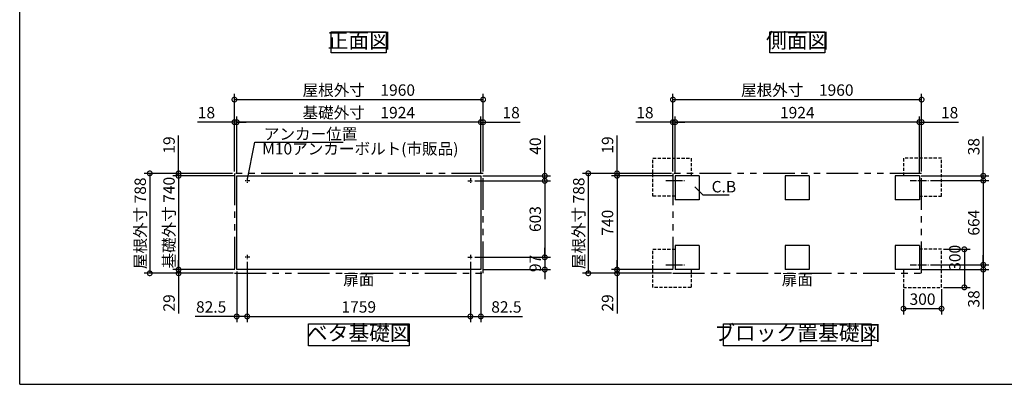
# Model space of a CAD drawing. Extents: x -1468 to 10600, y 6860 to 15353.
# Drawn here: x -1468 to 6292, y 7024 to 9900 of the extents above; entities that cross this region are included whole.
import ezdxf

# ---------------------------------------------------------------- set-up
doc = ezdxf.new("R2010")
doc.units = 0
doc.header["$LTSCALE"] = 20
doc.header["$PDMODE"] = 3
doc.header["$PDSIZE"] = 2
for name, pattern in [('CENTER', [2, 1.25, -0.25, 0.25, -0.25]), ('HIDDEN', [0.375, 0.25, -0.125]), ('PHANTOM', [2.5, 1.25, -0.25, 0.25, -0.25, 0.25, -0.25])]:
    doc.linetypes.add(name, pattern=pattern)
doc.layers.get('0').update_dxf_attribs({"linetype": 'CONTINUOUS'})
doc.layers.get('DEFPOINTS').update_dxf_attribs({"linetype": 'CONTINUOUS'})
for name, color, linetype in [('センター', 3, 'CENTER'), ('仕様書枠', 230, 'CONTINUOUS'), ('寸法', 4, 'CONTINUOUS'), ('想像線', 6, 'PHANTOM'), ('点線', 2, 'HIDDEN'), ('部品1', 7, 'CONTINUOUS')]:
    doc.layers.add(name, color=color, linetype=linetype)
doc.styles.add('STYLE1', font='isocp.shx', dxfattribs={"bigfont": 'bigfont.shx'})
doc.dimstyles.new('INABA_S20G', dxfattribs={"dimscale": 20, "dimtxt": 3, "dimasz": 2.5, "dimexe": 1.5, "dimexo": 0.5, "dimgap": 1, "dimtad": 3, "dimdec": 1, "dimdsep": 46, "dimtxsty": 'STYLE1', "dimblk1": 'DOTSMALL', "dimblk2": 'DOTSMALL', "dimsah": 1, "dimcen": 0, "dimclrt": 7, "dimadec": 0, "dimazin": 0, "dimtfac": 1, "dimtdec": 1, "dimtmove": 0, "dimatfit": 3, "dimldrblk": 'DOTSMALL', "dimfxl": 1, "dimtolj": 1, "dimtzin": 0, "dimarcsym": 0})
doc.dimstyles.new('INABA_S30G', dxfattribs={"dimscale": 30, "dimtxt": 3, "dimasz": 2.5, "dimexe": 1.5, "dimexo": 0.5, "dimgap": 1, "dimtad": 3, "dimdec": 1, "dimdsep": 46, "dimtxsty": 'STYLE1', "dimblk1": 'DOTSMALL', "dimblk2": 'DOTSMALL', "dimsah": 1, "dimcen": 0, "dimclrt": 7, "dimadec": 0, "dimazin": 0, "dimtfac": 1, "dimtdec": 4, "dimtix": 1, "dimtmove": 0, "dimatfit": 3, "dimldrblk": 'DOTSMALL', "dimfxl": 1, "dimtolj": 1, "dimtzin": 0, "dimarcsym": 0})

# ---------------------------------------------------------------- blocks, each defined once
blk = doc.blocks.new('_DOTSMALL')
at = {"color": 0, "linetype": 'ByBlock', "ltscale": 50, "const_width": 0.5}
blk.add_lwpolyline([(-0.0625, 0, 1), (0.0625, 0, 1)], format="xyb", close=True, dxfattribs=at)
blk = doc.blocks.new('*D114')
at = {"layer": 'DEFPOINTS', "color": 0, "ltscale": 50}
for p in [(5694.9, 8631.1), (5694.9, 7967.1), (6125.8, 7967.1)]:
    blk.add_point(p, dxfattribs=at)
at = {"layer": '寸法', "color": 0, "lineweight": -2, "ltscale": 50}
for p, q in [((5709.9, 8631.1), (6170.8, 8631.1)), ((6125.8, 8631.1), (6125.8, 7967.1)), ((5709.9, 7967.1), (6170.8, 7967.1))]:
    blk.add_line(p, q, dxfattribs=at)
at = {"layer": '寸法', "color": 0, "lineweight": -2, "ltscale": 50, "xscale": 75, "yscale": 75, "zscale": 75}
for p, rotation in [((6125.8, 8631.1), 90), ((6125.8, 7967.1), 270)]:
    blk.add_blockref('_DOTSMALL', p, dxfattribs=dict(at, rotation=rotation))
at = {"layer": '寸法', "color": 7, "ltscale": 50, "insert": (6050.8, 8299.1), "char_height": 90, "attachment_point": 5, "rotation": 90, "style": 'STYLE1'}
blk.add_mtext('\\A1;664', dxfattribs=at)
blk = doc.blocks.new('*D115')
at = {"layer": 'DEFPOINTS', "color": 0, "ltscale": 50}
for p in [(5640, 9092.1), (5622, 8669.1), (5640, 8688.1)]:
    blk.add_point(p, dxfattribs=at)
at = {"layer": '寸法', "color": 0, "lineweight": -2, "ltscale": 50}
for p, q in [((5622, 9092.1), (5547, 9092.1)), ((5622, 8684.1), (5622, 9137.1)), ((5622, 9092.1), (5640, 9092.1)), ((5640, 8703.1), (5640, 9137.1)), ((5640, 9092.1), (5931, 9092.1))]:
    blk.add_line(p, q, dxfattribs=at)
at = {"layer": '寸法', "color": 0, "lineweight": -2, "ltscale": 50, "xscale": 75, "yscale": 75, "zscale": 75}
blk.add_blockref('_DOTSMALL', (5622, 9092.1), dxfattribs=at)
at = {"layer": '寸法', "color": 0, "lineweight": -2, "ltscale": 50, "xscale": 75, "yscale": 75, "zscale": 75, "rotation": 180}
blk.add_blockref('_DOTSMALL', (5640, 9092.1), dxfattribs=at)
at = {"layer": '寸法', "color": 7, "ltscale": 50, "insert": (5860.5, 9167.1), "char_height": 90, "attachment_point": 5, "style": 'STYLE1'}
blk.add_mtext('\\A1;18', dxfattribs=at)
blk = doc.blocks.new('*D116')
at = {"layer": 'DEFPOINTS', "color": 0, "ltscale": 50}
for p in [(5622, 8669.1), (5694.9, 8631.1), (6125.8, 8669.1)]:
    blk.add_point(p, dxfattribs=at)
at = {"layer": '寸法', "color": 0, "lineweight": -2, "ltscale": 50}
for p, q in [((6125.8, 8669.1), (6125.8, 8978.1)), ((5637, 8669.1), (6170.8, 8669.1)), ((5709.9, 8631.1), (6170.8, 8631.1)), ((6125.8, 8631.1), (6125.8, 8669.1)), ((6125.8, 8631.1), (6125.8, 8556.1))]:
    blk.add_line(p, q, dxfattribs=at)
at = {"layer": '寸法', "color": 0, "lineweight": -2, "ltscale": 50, "xscale": 75, "yscale": 75, "zscale": 75}
for p, rotation in [((6125.8, 8669.1), 270), ((6125.8, 8631.1), 90)]:
    blk.add_blockref('_DOTSMALL', p, dxfattribs=dict(at, rotation=rotation))
at = {"layer": '寸法', "color": 7, "ltscale": 50, "insert": (6050.8, 8898.6), "char_height": 90, "attachment_point": 5, "rotation": 90, "style": 'STYLE1'}
blk.add_mtext('\\A1;38', dxfattribs=at)
blk = doc.blocks.new('*D117')
at = {"layer": 'DEFPOINTS', "color": 0, "ltscale": 50}
for p in [(5622, 7929.1), (5694.9, 7967.1), (6125.8, 7967.1)]:
    blk.add_point(p, dxfattribs=at)
at = {"layer": '寸法', "color": 0, "lineweight": -2, "ltscale": 50}
for p, q in [((6125.8, 7967.1), (6125.8, 8042.1)), ((5637, 7929.1), (6170.8, 7929.1)), ((5709.9, 7967.1), (6170.8, 7967.1)), ((6125.8, 7967.1), (6125.8, 7929.1)), ((6125.8, 7929.1), (6125.8, 7618.2))]:
    blk.add_line(p, q, dxfattribs=at)
at = {"layer": '寸法', "color": 0, "lineweight": -2, "ltscale": 50, "xscale": 75, "yscale": 75, "zscale": 75}
for p, rotation in [((6125.8, 7967.1), 270), ((6125.8, 7929.1), 90)]:
    blk.add_blockref('_DOTSMALL', p, dxfattribs=dict(at, rotation=rotation))
at = {"layer": '寸法', "color": 7, "ltscale": 50, "insert": (6050.8, 7697.7), "char_height": 90, "attachment_point": 5, "rotation": 90, "style": 'STYLE1'}
blk.add_mtext('\\A1;38', dxfattribs=at)
blk = doc.blocks.new('*D118')
at = {"layer": 'DEFPOINTS', "color": 0, "ltscale": 50}
for p in [(3680, 9092.1), (3680, 8688.1), (3698, 8669.1)]:
    blk.add_point(p, dxfattribs=at)
at = {"layer": '寸法', "color": 0, "lineweight": -2, "ltscale": 50}
for p, q in [((3680, 9092.1), (3389, 9092.1)), ((3680, 8703.1), (3680, 9137.1)), ((3698, 9092.1), (3680, 9092.1)), ((3698, 8684.1), (3698, 9137.1)), ((3698, 9092.1), (3773, 9092.1))]:
    blk.add_line(p, q, dxfattribs=at)
at = {"layer": '寸法', "color": 0, "lineweight": -2, "ltscale": 50, "xscale": 75, "yscale": 75, "zscale": 75}
blk.add_blockref('_DOTSMALL', (3680, 9092.1), dxfattribs=at)
at = {"layer": '寸法', "color": 0, "lineweight": -2, "ltscale": 50, "xscale": 75, "yscale": 75, "zscale": 75, "rotation": 180}
blk.add_blockref('_DOTSMALL', (3698, 9092.1), dxfattribs=at)
at = {"layer": '寸法', "color": 7, "ltscale": 50, "insert": (3459.5, 9167.1), "char_height": 90, "attachment_point": 5, "style": 'STYLE1'}
blk.add_mtext('\\A1;18', dxfattribs=at)
blk = doc.blocks.new('*D119')
at = {"layer": 'DEFPOINTS', "color": 0, "ltscale": 50}
for p in [(3239.7, 7929.1), (3698, 7929.1), (3685, 7900.1)]:
    blk.add_point(p, dxfattribs=at)
at = {"layer": '寸法', "color": 0, "lineweight": -2, "ltscale": 50}
for p, q in [((3239.7, 7929.1), (3239.7, 8004.1)), ((3683, 7929.1), (3194.7, 7929.1)), ((3239.7, 7929.1), (3239.7, 7900.1)), ((3670, 7900.1), (3194.7, 7900.1)), ((3239.7, 7900.1), (3239.7, 7582.4))]:
    blk.add_line(p, q, dxfattribs=at)
at = {"layer": '寸法', "color": 0, "lineweight": -2, "ltscale": 50, "xscale": 75, "yscale": 75, "zscale": 75}
for p, rotation in [((3239.7, 7929.1), 270), ((3239.7, 7900.1), 90)]:
    blk.add_blockref('_DOTSMALL', p, dxfattribs=dict(at, rotation=rotation))
at = {"layer": '寸法', "color": 7, "ltscale": 50, "insert": (3164.7, 7666.2), "char_height": 90, "attachment_point": 5, "rotation": 90, "style": 'STYLE1'}
blk.add_mtext('\\A1;29', dxfattribs=at)
blk = doc.blocks.new('*D120')
at = {"layer": 'DEFPOINTS', "color": 0, "ltscale": 50}
for p in [(3698, 8669.1), (3239.7, 7929.1), (3698, 7929.1)]:
    blk.add_point(p, dxfattribs=at)
at = {"layer": '寸法', "color": 0, "lineweight": -2, "ltscale": 50}
for p, q in [((3683, 8669.1), (3194.7, 8669.1)), ((3239.7, 8669.1), (3239.7, 7929.1)), ((3683, 7929.1), (3194.7, 7929.1))]:
    blk.add_line(p, q, dxfattribs=at)
at = {"layer": '寸法', "color": 0, "lineweight": -2, "ltscale": 50, "xscale": 75, "yscale": 75, "zscale": 75}
for p, rotation in [((3239.7, 8669.1), 90), ((3239.7, 7929.1), 270)]:
    blk.add_blockref('_DOTSMALL', p, dxfattribs=dict(at, rotation=rotation))
at = {"layer": '寸法', "color": 7, "ltscale": 50, "insert": (3164.7, 8299.1), "char_height": 90, "attachment_point": 5, "rotation": 90, "style": 'STYLE1'}
blk.add_mtext('\\A1;740', dxfattribs=at)
blk = doc.blocks.new('*D121')
at = {"layer": 'DEFPOINTS', "color": 0, "ltscale": 50}
for p in [(5640, 9269.9), (3680, 8688.1), (5640, 8688.1)]:
    blk.add_point(p, dxfattribs=at)
at = {"layer": '寸法', "color": 0, "lineweight": -2, "ltscale": 50}
for p, q in [((3680, 8703.1), (3680, 9314.9)), ((5640, 8703.1), (5640, 9314.9)), ((3680, 9269.9), (5640, 9269.9))]:
    blk.add_line(p, q, dxfattribs=at)
at = {"layer": '寸法', "color": 0, "lineweight": -2, "ltscale": 50, "xscale": 75, "yscale": 75, "zscale": 75, "rotation": 180}
blk.add_blockref('_DOTSMALL', (3680, 9269.9), dxfattribs=at)
at = {"layer": '寸法', "color": 0, "lineweight": -2, "ltscale": 50, "xscale": 75, "yscale": 75, "zscale": 75}
blk.add_blockref('_DOTSMALL', (5640, 9269.9), dxfattribs=at)
at = {"layer": '寸法', "color": 7, "ltscale": 50, "insert": (4660, 9344.9), "char_height": 90, "attachment_point": 5, "style": 'STYLE1'}
blk.add_mtext('\\A1;屋根外寸\u30001960', dxfattribs=at)
blk = doc.blocks.new('*D122')
at = {"layer": 'DEFPOINTS', "color": 0, "ltscale": 50}
for p in [(3698, 9092.1), (3698, 8669.1), (5622, 8669.1)]:
    blk.add_point(p, dxfattribs=at)
at = {"layer": '寸法', "color": 0, "lineweight": -2, "ltscale": 50}
for p, q in [((3698, 8684.1), (3698, 9137.1)), ((5622, 9092.1), (3698, 9092.1)), ((5622, 8684.1), (5622, 9137.1))]:
    blk.add_line(p, q, dxfattribs=at)
at = {"layer": '寸法', "color": 0, "lineweight": -2, "ltscale": 50, "xscale": 75, "yscale": 75, "zscale": 75, "rotation": 180}
blk.add_blockref('_DOTSMALL', (3698, 9092.1), dxfattribs=at)
at = {"layer": '寸法', "color": 0, "lineweight": -2, "ltscale": 50, "xscale": 75, "yscale": 75, "zscale": 75}
blk.add_blockref('_DOTSMALL', (5622, 9092.1), dxfattribs=at)
at = {"layer": '寸法', "color": 7, "ltscale": 50, "insert": (4660, 9167.2), "char_height": 90, "attachment_point": 5, "style": 'STYLE1'}
blk.add_mtext('\\A1;1924', dxfattribs=at)
blk = doc.blocks.new('*D123')
at = {"layer": 'DEFPOINTS', "color": 0, "ltscale": 50}
for p in [(3685, 8688.1), (3012.8, 7900.1), (3685, 7900.1)]:
    blk.add_point(p, dxfattribs=at)
at = {"layer": '寸法', "color": 0, "lineweight": -2, "ltscale": 50}
for p, q in [((3670, 8688.1), (2967.8, 8688.1)), ((3012.8, 8688.1), (3012.8, 7900.1)), ((3670, 7900.1), (2967.8, 7900.1))]:
    blk.add_line(p, q, dxfattribs=at)
at = {"layer": '寸法', "color": 0, "lineweight": -2, "ltscale": 50, "xscale": 75, "yscale": 75, "zscale": 75}
for p, rotation in [((3012.8, 8688.1), 90), ((3012.8, 7900.1), 270)]:
    blk.add_blockref('_DOTSMALL', p, dxfattribs=dict(at, rotation=rotation))
at = {"layer": '寸法', "color": 7, "ltscale": 50, "insert": (2937.8, 8294.1), "char_height": 90, "attachment_point": 5, "rotation": 90, "style": 'STYLE1'}
blk.add_mtext('\\A1;屋根外寸 788', dxfattribs=at)
blk = doc.blocks.new('*D124')
at = {"layer": 'DEFPOINTS', "color": 0, "ltscale": 50}
for p in [(3239.7, 8669.1), (3685, 8688.1), (3698, 8669.1)]:
    blk.add_point(p, dxfattribs=at)
at = {"layer": '寸法', "color": 0, "lineweight": -2, "ltscale": 50}
for p, q in [((3239.7, 8688.1), (3239.7, 8985.5)), ((3670, 8688.1), (3194.7, 8688.1)), ((3683, 8669.1), (3194.7, 8669.1)), ((3239.7, 8669.1), (3239.7, 8688.1)), ((3239.7, 8669.1), (3239.7, 8594.1))]:
    blk.add_line(p, q, dxfattribs=at)
at = {"layer": '寸法', "color": 0, "lineweight": -2, "ltscale": 50, "xscale": 75, "yscale": 75, "zscale": 75}
for p, rotation in [((3239.7, 8688.1), 270), ((3239.7, 8669.1), 90)]:
    blk.add_blockref('_DOTSMALL', p, dxfattribs=dict(at, rotation=rotation))
at = {"layer": '寸法', "color": 7, "ltscale": 50, "insert": (3164.7, 8911.8), "char_height": 90, "attachment_point": 5, "rotation": 90, "style": 'STYLE1'}
blk.add_mtext('\\A1;19', dxfattribs=at)
blk = doc.blocks.new('*D140')
at = {"layer": 'DEFPOINTS', "color": 0, "ltscale": 50}
for p in [(2103.9, 8629.1), (2103.9, 8026.1), (2670.3, 8026.1)]:
    blk.add_point(p, dxfattribs=at)
at = {"layer": '寸法', "color": 0, "lineweight": -2, "ltscale": 50}
for p, q in [((2118.9, 8629.1), (2715.3, 8629.1)), ((2670.3, 8629.1), (2670.3, 8026.1)), ((2118.9, 8026.1), (2715.3, 8026.1))]:
    blk.add_line(p, q, dxfattribs=at)
at = {"layer": '寸法', "color": 0, "lineweight": -2, "ltscale": 50, "xscale": 75, "yscale": 75, "zscale": 75}
for p, rotation in [((2670.3, 8629.1), 90), ((2670.3, 8026.1), 270)]:
    blk.add_blockref('_DOTSMALL', p, dxfattribs=dict(at, rotation=rotation))
at = {"layer": '寸法', "color": 7, "ltscale": 50, "insert": (2595.3, 8327.6), "char_height": 90, "attachment_point": 5, "rotation": 90, "style": 'STYLE1'}
blk.add_mtext('\\A1;603', dxfattribs=at)
blk = doc.blocks.new('*D141')
at = {"layer": 'DEFPOINTS', "color": 0, "ltscale": 50}
for p in [(2184.4, 9092.1), (2166.4, 8669.1), (2184.4, 8688.1)]:
    blk.add_point(p, dxfattribs=at)
at = {"layer": '寸法', "color": 0, "lineweight": -2, "ltscale": 50}
for p, q in [((2166.4, 9092.1), (2091.4, 9092.1)), ((2166.4, 8684.1), (2166.4, 9137.1)), ((2166.4, 9092.1), (2184.4, 9092.1)), ((2184.4, 8703.1), (2184.4, 9137.1)), ((2184.4, 9092.1), (2475.4, 9092.1))]:
    blk.add_line(p, q, dxfattribs=at)
at = {"layer": '寸法', "color": 0, "lineweight": -2, "ltscale": 50, "xscale": 75, "yscale": 75, "zscale": 75}
blk.add_blockref('_DOTSMALL', (2166.4, 9092.1), dxfattribs=at)
at = {"layer": '寸法', "color": 0, "lineweight": -2, "ltscale": 50, "xscale": 75, "yscale": 75, "zscale": 75, "rotation": 180}
blk.add_blockref('_DOTSMALL', (2184.4, 9092.1), dxfattribs=at)
at = {"layer": '寸法', "color": 7, "ltscale": 50, "insert": (2404.9, 9167.1), "char_height": 90, "attachment_point": 5, "style": 'STYLE1'}
blk.add_mtext('\\A1;18', dxfattribs=at)
blk = doc.blocks.new('*D142')
at = {"layer": 'DEFPOINTS', "color": 0, "ltscale": 50}
for p in [(2103.9, 8629.1), (2166.4, 8669.1), (2670.3, 8629.1)]:
    blk.add_point(p, dxfattribs=at)
at = {"layer": '寸法', "color": 0, "lineweight": -2, "ltscale": 50}
for p, q in [((2670.3, 8669.1), (2670.3, 8987.1)), ((2118.9, 8629.1), (2715.3, 8629.1)), ((2181.4, 8669.1), (2715.3, 8669.1)), ((2670.3, 8629.1), (2670.3, 8669.1)), ((2670.3, 8629.1), (2670.3, 8554.1))]:
    blk.add_line(p, q, dxfattribs=at)
at = {"layer": '寸法', "color": 0, "lineweight": -2, "ltscale": 50, "xscale": 75, "yscale": 75, "zscale": 75}
for p, rotation in [((2670.3, 8669.1), 270), ((2670.3, 8629.1), 90)]:
    blk.add_blockref('_DOTSMALL', p, dxfattribs=dict(at, rotation=rotation))
at = {"layer": '寸法', "color": 7, "ltscale": 50, "insert": (2595.3, 8903.1), "char_height": 90, "attachment_point": 5, "rotation": 90, "style": 'STYLE1'}
blk.add_mtext('\\A1;40', dxfattribs=at)
blk = doc.blocks.new('*D143')
at = {"layer": 'DEFPOINTS', "color": 0, "ltscale": 50}
for p in [(2083.9, 8006.6), (2166.4, 7929.1), (2083.9, 7559.5)]:
    blk.add_point(p, dxfattribs=at)
at = {"layer": '寸法', "color": 0, "lineweight": -2, "ltscale": 50}
for p, q in [((2083.9, 7991.6), (2083.9, 7514.5)), ((2166.4, 7914.1), (2166.4, 7514.5)), ((2083.9, 7559.5), (2166.4, 7559.5)), ((2166.4, 7559.5), (2494.1, 7559.5))]:
    blk.add_line(p, q, dxfattribs=at)
at = {"layer": '寸法', "color": 0, "lineweight": -2, "ltscale": 50, "xscale": 75, "yscale": 75, "zscale": 75, "rotation": 180}
blk.add_blockref('_DOTSMALL', (2083.9, 7559.5), dxfattribs=at)
at = {"layer": '寸法', "color": 0, "lineweight": -2, "ltscale": 50, "xscale": 75, "yscale": 75, "zscale": 75}
blk.add_blockref('_DOTSMALL', (2166.4, 7559.5), dxfattribs=at)
at = {"layer": '寸法', "color": 7, "ltscale": 50, "insert": (2367.8, 7634.5), "char_height": 90, "attachment_point": 5, "style": 'STYLE1'}
blk.add_mtext('\\A1;82.5', dxfattribs=at)
blk = doc.blocks.new('*D144')
at = {"layer": 'DEFPOINTS', "color": 0, "ltscale": 50}
for p in [(2103.9, 8026.1), (2166.4, 7929.1), (2670.3, 7929.1)]:
    blk.add_point(p, dxfattribs=at)
at = {"layer": '寸法', "color": 0, "lineweight": -2, "ltscale": 50}
for p, q in [((2670.3, 8026.1), (2670.3, 8101.1)), ((2118.9, 8026.1), (2715.3, 8026.1)), ((2670.3, 8026.1), (2670.3, 7929.1)), ((2181.4, 7929.1), (2715.3, 7929.1)), ((2670.3, 7929.1), (2670.3, 7854.1))]:
    blk.add_line(p, q, dxfattribs=at)
at = {"layer": '寸法', "color": 0, "lineweight": -2, "ltscale": 50, "xscale": 75, "yscale": 75, "zscale": 75}
for p, rotation in [((2670.3, 8026.1), 270), ((2670.3, 7929.1), 90)]:
    blk.add_blockref('_DOTSMALL', p, dxfattribs=dict(at, rotation=rotation))
at = {"layer": '寸法', "color": 7, "ltscale": 50, "insert": (2595.3, 7977.6), "char_height": 90, "attachment_point": 5, "rotation": 90, "style": 'STYLE1'}
blk.add_mtext('\\A1;97', dxfattribs=at)
blk = doc.blocks.new('*D145')
at = {"layer": 'DEFPOINTS', "color": 0, "ltscale": 50}
for p in [(224.4, 9092.1), (224.4, 8688.1), (242.4, 8669.1)]:
    blk.add_point(p, dxfattribs=at)
at = {"layer": '寸法', "color": 0, "lineweight": -2, "ltscale": 50}
for p, q in [((224.4, 9092.1), (-66.6, 9092.1)), ((224.4, 8703.1), (224.4, 9137.1)), ((242.4, 9092.1), (224.4, 9092.1)), ((242.4, 8684.1), (242.4, 9137.1)), ((242.4, 9092.1), (317.4, 9092.1))]:
    blk.add_line(p, q, dxfattribs=at)
at = {"layer": '寸法', "color": 0, "lineweight": -2, "ltscale": 50, "xscale": 75, "yscale": 75, "zscale": 75}
blk.add_blockref('_DOTSMALL', (224.4, 9092.1), dxfattribs=at)
at = {"layer": '寸法', "color": 0, "lineweight": -2, "ltscale": 50, "xscale": 75, "yscale": 75, "zscale": 75, "rotation": 180}
blk.add_blockref('_DOTSMALL', (242.4, 9092.1), dxfattribs=at)
at = {"layer": '寸法', "color": 7, "ltscale": 50, "insert": (3.9, 9167.1), "char_height": 90, "attachment_point": 5, "style": 'STYLE1'}
blk.add_mtext('\\A1;18', dxfattribs=at)
blk = doc.blocks.new('*D146')
at = {"layer": 'DEFPOINTS', "color": 0, "ltscale": 50}
for p in [(-215.8, 8669.1), (224.4, 8688.1), (242.4, 8669.1)]:
    blk.add_point(p, dxfattribs=at)
at = {"layer": '寸法', "color": 0, "lineweight": -2, "ltscale": 50}
for p, q in [((-215.8, 8688.1), (-215.8, 8985.5)), ((209.4, 8688.1), (-260.8, 8688.1)), ((227.4, 8669.1), (-260.8, 8669.1)), ((-215.8, 8669.1), (-215.8, 8688.1)), ((-215.8, 8669.1), (-215.8, 8594.1))]:
    blk.add_line(p, q, dxfattribs=at)
at = {"layer": '寸法', "color": 0, "lineweight": -2, "ltscale": 50, "xscale": 75, "yscale": 75, "zscale": 75}
for p, rotation in [((-215.8, 8688.1), 270), ((-215.8, 8669.1), 90)]:
    blk.add_blockref('_DOTSMALL', p, dxfattribs=dict(at, rotation=rotation))
at = {"layer": '寸法', "color": 7, "ltscale": 50, "insert": (-290.8, 8911.8), "char_height": 90, "attachment_point": 5, "rotation": 90, "style": 'STYLE1'}
blk.add_mtext('\\A1;19', dxfattribs=at)
blk = doc.blocks.new('*D147')
at = {"layer": 'DEFPOINTS', "color": 0, "ltscale": 50}
for p in [(-215.8, 7929.1), (242.4, 7929.1), (229.4, 7900.1)]:
    blk.add_point(p, dxfattribs=at)
at = {"layer": '寸法', "color": 0, "lineweight": -2, "ltscale": 50}
for p, q in [((-215.8, 7929.1), (-215.8, 8004.1)), ((227.4, 7929.1), (-260.8, 7929.1)), ((-215.8, 7929.1), (-215.8, 7900.1)), ((214.4, 7900.1), (-260.8, 7900.1)), ((-215.8, 7900.1), (-215.8, 7582.4))]:
    blk.add_line(p, q, dxfattribs=at)
at = {"layer": '寸法', "color": 0, "lineweight": -2, "ltscale": 50, "xscale": 75, "yscale": 75, "zscale": 75}
for p, rotation in [((-215.8, 7929.1), 270), ((-215.8, 7900.1), 90)]:
    blk.add_blockref('_DOTSMALL', p, dxfattribs=dict(at, rotation=rotation))
at = {"layer": '寸法', "color": 7, "ltscale": 50, "insert": (-290.8, 7666.2), "char_height": 90, "attachment_point": 5, "rotation": 90, "style": 'STYLE1'}
blk.add_mtext('\\A1;29', dxfattribs=at)
blk = doc.blocks.new('*D148')
at = {"layer": 'DEFPOINTS', "color": 0, "ltscale": 50}
for p in [(324.9, 8006.6), (242.4, 7929.1), (324.9, 7559.5)]:
    blk.add_point(p, dxfattribs=at)
at = {"layer": '寸法', "color": 0, "lineweight": -2, "ltscale": 50}
for p, q in [((324.9, 7991.6), (324.9, 7514.5)), ((242.4, 7914.1), (242.4, 7514.5)), ((242.4, 7559.5), (-85.3, 7559.5)), ((324.9, 7559.5), (242.4, 7559.5))]:
    blk.add_line(p, q, dxfattribs=at)
at = {"layer": '寸法', "color": 0, "lineweight": -2, "ltscale": 50, "xscale": 75, "yscale": 75, "zscale": 75, "rotation": 180}
blk.add_blockref('_DOTSMALL', (242.4, 7559.5), dxfattribs=at)
at = {"layer": '寸法', "color": 0, "lineweight": -2, "ltscale": 50, "xscale": 75, "yscale": 75, "zscale": 75}
blk.add_blockref('_DOTSMALL', (324.9, 7559.5), dxfattribs=at)
at = {"layer": '寸法', "color": 7, "ltscale": 50, "insert": (41, 7634.5), "char_height": 90, "attachment_point": 5, "style": 'STYLE1'}
blk.add_mtext('\\A1;82.5', dxfattribs=at)
blk = doc.blocks.new('*D149')
at = {"layer": 'DEFPOINTS', "color": 0, "ltscale": 50}
for p in [(2184.4, 9269.9), (224.4, 8688.1), (2184.4, 8688.1)]:
    blk.add_point(p, dxfattribs=at)
at = {"layer": '寸法', "color": 0, "lineweight": -2, "ltscale": 50}
for p, q in [((224.4, 8703.1), (224.4, 9314.9)), ((2184.4, 8703.1), (2184.4, 9314.9)), ((224.4, 9269.9), (2184.4, 9269.9))]:
    blk.add_line(p, q, dxfattribs=at)
at = {"layer": '寸法', "color": 0, "lineweight": -2, "ltscale": 50, "xscale": 75, "yscale": 75, "zscale": 75, "rotation": 180}
blk.add_blockref('_DOTSMALL', (224.4, 9269.9), dxfattribs=at)
at = {"layer": '寸法', "color": 0, "lineweight": -2, "ltscale": 50, "xscale": 75, "yscale": 75, "zscale": 75}
blk.add_blockref('_DOTSMALL', (2184.4, 9269.9), dxfattribs=at)
at = {"layer": '寸法', "color": 7, "ltscale": 50, "insert": (1204.4, 9344.9), "char_height": 90, "attachment_point": 5, "style": 'STYLE1'}
blk.add_mtext('\\A1;屋根外寸\u30001960', dxfattribs=at)
blk = doc.blocks.new('*D150')
at = {"layer": 'DEFPOINTS', "color": 0, "ltscale": 50}
for p in [(242.4, 9092.1), (242.4, 8669.1), (2166.4, 8669.1)]:
    blk.add_point(p, dxfattribs=at)
at = {"layer": '寸法', "color": 0, "lineweight": -2, "ltscale": 50}
for p, q in [((242.4, 8684.1), (242.4, 9137.1)), ((2166.4, 9092.1), (242.4, 9092.1)), ((2166.4, 8684.1), (2166.4, 9137.1))]:
    blk.add_line(p, q, dxfattribs=at)
at = {"layer": '寸法', "color": 0, "lineweight": -2, "ltscale": 50, "xscale": 75, "yscale": 75, "zscale": 75, "rotation": 180}
blk.add_blockref('_DOTSMALL', (242.4, 9092.1), dxfattribs=at)
at = {"layer": '寸法', "color": 0, "lineweight": -2, "ltscale": 50, "xscale": 75, "yscale": 75, "zscale": 75}
blk.add_blockref('_DOTSMALL', (2166.4, 9092.1), dxfattribs=at)
at = {"layer": '寸法', "color": 7, "ltscale": 50, "insert": (1204.4, 9167.2), "char_height": 90, "attachment_point": 5, "style": 'STYLE1'}
blk.add_mtext('\\A1;基礎外寸\u30001924', dxfattribs=at)
blk = doc.blocks.new('*D151')
at = {"layer": 'DEFPOINTS', "color": 0, "ltscale": 50}
for p in [(324.9, 8006.1), (2083.9, 8006.1), (2083.9, 7559.5)]:
    blk.add_point(p, dxfattribs=at)
at = {"layer": '寸法', "color": 0, "lineweight": -2, "ltscale": 50}
for p, q in [((324.9, 7991.1), (324.9, 7514.5)), ((2083.9, 7991.1), (2083.9, 7514.5)), ((324.9, 7559.5), (2083.9, 7559.5))]:
    blk.add_line(p, q, dxfattribs=at)
at = {"layer": '寸法', "color": 0, "lineweight": -2, "ltscale": 50, "xscale": 75, "yscale": 75, "zscale": 75, "rotation": 180}
blk.add_blockref('_DOTSMALL', (324.9, 7559.5), dxfattribs=at)
at = {"layer": '寸法', "color": 0, "lineweight": -2, "ltscale": 50, "xscale": 75, "yscale": 75, "zscale": 75}
blk.add_blockref('_DOTSMALL', (2083.9, 7559.5), dxfattribs=at)
at = {"layer": '寸法', "color": 7, "ltscale": 50, "insert": (1204.4, 7634.5), "char_height": 90, "attachment_point": 5, "style": 'STYLE1'}
blk.add_mtext('\\A1;1759', dxfattribs=at)
blk = doc.blocks.new('*D152')
at = {"layer": 'DEFPOINTS', "color": 0, "ltscale": 50}
for p in [(224.4, 8688.1), (-442.7, 7900.1), (229.4, 7900.1)]:
    blk.add_point(p, dxfattribs=at)
at = {"layer": '寸法', "color": 0, "lineweight": -2, "ltscale": 50}
for p, q in [((209.4, 8688.1), (-487.7, 8688.1)), ((-442.7, 8688.1), (-442.7, 7900.1)), ((214.4, 7900.1), (-487.7, 7900.1))]:
    blk.add_line(p, q, dxfattribs=at)
at = {"layer": '寸法', "color": 0, "lineweight": -2, "ltscale": 50, "xscale": 75, "yscale": 75, "zscale": 75}
for p, rotation in [((-442.7, 8688.1), 90), ((-442.7, 7900.1), 270)]:
    blk.add_blockref('_DOTSMALL', p, dxfattribs=dict(at, rotation=rotation))
at = {"layer": '寸法', "color": 7, "ltscale": 50, "insert": (-517.7, 8294.1), "char_height": 90, "attachment_point": 5, "rotation": 90, "style": 'STYLE1'}
blk.add_mtext('\\A1;屋根外寸 788', dxfattribs=at)
blk = doc.blocks.new('*D153')
at = {"layer": 'DEFPOINTS', "color": 0, "ltscale": 50}
for p in [(242.4, 8669.1), (-215.8, 7929.1), (242.4, 7929.1)]:
    blk.add_point(p, dxfattribs=at)
at = {"layer": '寸法', "color": 0, "lineweight": -2, "ltscale": 50}
for p, q in [((227.4, 8669.1), (-260.8, 8669.1)), ((-215.8, 8669.1), (-215.8, 7929.1)), ((227.4, 7929.1), (-260.8, 7929.1))]:
    blk.add_line(p, q, dxfattribs=at)
at = {"layer": '寸法', "color": 0, "lineweight": -2, "ltscale": 50, "xscale": 75, "yscale": 75, "zscale": 75}
for p, rotation in [((-215.8, 8669.1), 90), ((-215.8, 7929.1), 270)]:
    blk.add_blockref('_DOTSMALL', p, dxfattribs=dict(at, rotation=rotation))
at = {"layer": '寸法', "color": 7, "ltscale": 50, "insert": (-290.8, 8299.1), "char_height": 90, "attachment_point": 5, "rotation": 90, "style": 'STYLE1'}
blk.add_mtext('\\A1;基礎外寸 740', dxfattribs=at)
blk = doc.blocks.new('*D162')
at = {"layer": 'DEFPOINTS', "color": 0, "ltscale": 50}
for p in [(5497, 7789.1), (5797, 7789.1), (5497, 7620.9)]:
    blk.add_point(p, dxfattribs=at)
at = {"layer": '寸法', "color": 0, "lineweight": -2, "ltscale": 50}
for p, q in [((5497, 7774.1), (5497, 7575.9)), ((5797, 7774.1), (5797, 7575.9)), ((5797, 7620.9), (5497, 7620.9))]:
    blk.add_line(p, q, dxfattribs=at)
at = {"layer": '寸法', "color": 0, "lineweight": -2, "ltscale": 50, "xscale": 75, "yscale": 75, "zscale": 75, "rotation": 180}
blk.add_blockref('_DOTSMALL', (5497, 7620.9), dxfattribs=at)
at = {"layer": '寸法', "color": 0, "lineweight": -2, "ltscale": 50, "xscale": 75, "yscale": 75, "zscale": 75}
blk.add_blockref('_DOTSMALL', (5797, 7620.9), dxfattribs=at)
at = {"layer": '寸法', "color": 7, "ltscale": 50, "insert": (5647, 7695.9), "char_height": 90, "attachment_point": 5, "style": 'STYLE1'}
blk.add_mtext('\\A1;300', dxfattribs=at)
blk = doc.blocks.new('*D163')
at = {"layer": 'DEFPOINTS', "color": 0, "ltscale": 50}
for p in [(5797, 8089.1), (5797, 7789.1), (5976.8, 7789.1)]:
    blk.add_point(p, dxfattribs=at)
at = {"layer": '寸法', "color": 0, "lineweight": -2, "ltscale": 50}
for p, q in [((5812, 8089.1), (6021.8, 8089.1)), ((5976.8, 8089.1), (5976.8, 7789.1)), ((5812, 7789.1), (6021.8, 7789.1))]:
    blk.add_line(p, q, dxfattribs=at)
at = {"layer": '寸法', "color": 0, "lineweight": -2, "ltscale": 50, "xscale": 75, "yscale": 75, "zscale": 75}
for p, rotation in [((5976.8, 8089.1), 90), ((5976.8, 7789.1), 270)]:
    blk.add_blockref('_DOTSMALL', p, dxfattribs=dict(at, rotation=rotation))
at = {"layer": '寸法', "color": 7, "ltscale": 50, "insert": (5901.8, 8022.1), "char_height": 90, "attachment_point": 5, "rotation": 90, "style": 'STYLE1'}
blk.add_mtext('\\A1;300', dxfattribs=at)

msp = doc.modelspace()

# ---------------------------------------------------------------- linework, layer by layer
at = {"layer": 'センター'}
for p, q in [((344.89, 8629.08), (304.89, 8629.08)), ((324.89, 8649.08), (324.89, 8609.08)), ((2063.89, 8629.08), (2103.89, 8629.08)), ((2083.89, 8649.08), (2083.89, 8609.08)), ((344.89, 8026.08), (304.89, 8026.08)), ((324.89, 8046.08), (324.89, 8006.08)), ((2063.89, 8026.08), (2103.89, 8026.08)), ((2083.89, 8046.08), (2083.89, 8006.08))]:
    msp.add_line(p, q, dxfattribs=at)
at = {"layer": 'センター', "ltscale": 2}
for p, q in [((3625.01, 8631.08), (3770.89, 8631.08)), ((5549.01, 8631.08), (5694.89, 8631.08)), ((3625.01, 7967.08), (3770.89, 7967.08)), ((5549.01, 7967.08), (5694.89, 7967.08))]:
    msp.add_line(p, q, dxfattribs=at)
at = {"layer": '仕様書枠', "ltscale": 50}
for q in [(-1467.75, 15353.47), (10597.65, 7024.27)]:
    msp.add_line((-1467.75, 7024.27), q, dxfattribs=at)
at = {"layer": '想像線', "ltscale": 10}
for p, q in [((224.39, 8688.08), (224.39, 7900.08)), ((2184.39, 8688.08), (224.39, 8688.08)), ((2184.39, 7900.08), (2184.39, 8688.08)), ((3679.95, 8688.08), (3679.95, 7900.08)), ((5639.95, 8688.08), (3679.95, 8688.08)), ((5639.95, 7900.08), (5639.95, 8688.08)), ((224.39, 7900.08), (2184.39, 7900.08)), ((3679.95, 7900.08), (5639.95, 7900.08))]:
    msp.add_line(p, q, dxfattribs=at)
at = {"layer": '点線', "ltscale": 5}
for p, q in [((3522.95, 8807.08), (3822.95, 8807.08)), ((3522.95, 8507.08), (3522.95, 8807.08)), ((3822.95, 8807.08), (3822.95, 8669.08)), ((5496.95, 8807.08), (5496.95, 8669.08)), ((5796.95, 8807.08), (5496.95, 8807.08)), ((5796.95, 8507.08), (5796.95, 8807.08)), ((3697.95, 8507.08), (3522.95, 8507.08)), ((5621.95, 8507.08), (5796.95, 8507.08)), ((3522.95, 7789.08), (3522.95, 8089.08)), ((3522.95, 8089.08), (3697.95, 8089.08)), ((5796.95, 8089.08), (5621.95, 8089.08)), ((5796.95, 7789.08), (5796.95, 8089.08)), ((3822.95, 7929.08), (3822.95, 7789.08)), ((5496.95, 7929.08), (5496.95, 7789.08)), ((3822.95, 7789.08), (3522.95, 7789.08)), ((5496.95, 7789.08), (5796.95, 7789.08))]:
    msp.add_line(p, q, dxfattribs=at)
at = {"layer": '部品1', "ltscale": 50}
for p, q in [((242.39, 7929.08), (242.39, 8669.08)), ((242.39, 8669.08), (2166.39, 8669.08)), ((2166.39, 8669.08), (2166.39, 7929.08)), ((3697.95, 8669.08), (3697.95, 8479.08)), ((3887.95, 8669.08), (3697.95, 8669.08)), ((3887.95, 8669.08), (3887.95, 8479.08)), ((4754.95, 8669.08), (4564.95, 8669.08)), ((4564.95, 8669.08), (4564.95, 8479.08)), ((4754.95, 8669.08), (4754.95, 8479.08)), ((5431.95, 8669.08), (5431.95, 8479.08)), ((5621.95, 8669.08), (5431.95, 8669.08)), ((5621.95, 8669.08), (5621.95, 8479.08)), ((3887.95, 8479.08), (3697.95, 8479.08)), ((4754.95, 8479.08), (4564.95, 8479.08)), ((5621.95, 8479.08), (5431.95, 8479.08)), ((3887.95, 8119.08), (3697.95, 8119.08)), ((3697.95, 8119.08), (3697.95, 7929.08)), ((3887.95, 8119.08), (3887.95, 7929.08)), ((4564.95, 8119.08), (4564.95, 7929.08)), ((4754.95, 8119.08), (4564.95, 8119.08)), ((4754.95, 8119.08), (4754.95, 7929.08)), ((5621.95, 8119.08), (5431.95, 8119.08)), ((5431.95, 8119.08), (5431.95, 7929.08)), ((5621.95, 8119.08), (5621.95, 7929.08)), ((2166.39, 7929.08), (242.39, 7929.08)), ((3887.95, 7929.08), (3697.95, 7929.08)), ((4754.95, 7929.08), (4564.95, 7929.08)), ((5621.95, 7929.08), (5431.95, 7929.08))]:
    msp.add_line(p, q, dxfattribs=at)
for points in [[(987.92, 9803.37), (1420.86, 9803.37), (1420.86, 9639), (987.92, 9639)], [(4443.48, 9803.37), (4876.42, 9803.37), (4876.42, 9639), (4443.48, 9639)], [(807.25, 7500.44), (1601.53, 7500.44), (1601.53, 7327.68), (807.25, 7327.68)], [(4077.49, 7500.44), (5242.41, 7500.44), (5242.41, 7327.68), (4077.49, 7327.68)]]:
    msp.add_lwpolyline(points, close=True, dxfattribs=at)

# ---------------------------------------------------------------- texts
at = {"layer": '寸法', "color": 7, "ltscale": 50, "char_height": 90, "style": 'STYLE1'}
for s, insert, attachment_point in [('\\A1;アンカー位置', (456.37, 8953.64), 7), ('M10アンカーボルト(市販品)', (443.3, 8870.38), 4), ('\\A1;C.B', (3984.87, 8538.08), 7)]:
    msp.add_mtext(s, dxfattribs=dict(at, insert=insert, attachment_point=attachment_point))
at = {"layer": '部品1', "color": 7, "ltscale": 50, "attachment_point": 5, "style": 'STYLE1'}
for s, insert, char_height in [('正面図', (1204.39, 9721.19), 120), ('側面図', (4659.95, 9721.19), 120), ('扉面', (1204.39, 7839.08), 90), ('扉面', (4659.95, 7839.08), 90), ('ベタ基礎図', (1204.39, 7414.06), 120), ('ブロック置基礎図', (4659.95, 7414.06), 120)]:
    msp.add_mtext(s, dxfattribs=dict(at, insert=insert, char_height=char_height))

# ---------------------------------------------------------------- dimensions: what is measured, and where the dimension line sits
at = {"layer": '寸法', "ltscale": 50}
for base, p1, p2, text, picture, middle in [((2184.39, 9269.94), (224.39, 8688.08), (2184.39, 8688.08), '屋根外寸\u3000<>', '*D149', (1204.39, 9344.94)), ((5639.95, 9269.94), (3679.95, 8688.08), (5639.95, 8688.08), '屋根外寸\u3000<>', '*D121', (4659.95, 9344.94)), ((242.39, 9092.12), (2166.39, 8669.08), (242.39, 8669.08), '基礎外寸\u3000<>', '*D150', (1204.39, 9167.15))]:
    dim = msp.add_linear_dim(base=base, p1=p1, p2=p2, text=text, dimstyle='INABA_S30G', dxfattribs=at)
    dim.commit()
    dim.dimension.update_dxf_attribs({"geometry": picture, "text_midpoint": middle})
for base, p1, p2, angle, picture, middle in [((224.39, 9092.12), (242.39, 8669.08), (224.39, 8688.08), 180, '*D145', (3.89, 9092.12)), ((3679.95, 9092.12), (3697.95, 8669.08), (3679.95, 8688.08), 180, '*D118', (3459.45, 9092.12)), ((-215.83, 8669.08), (224.39, 8688.08), (242.39, 8669.08), 90, '*D146', (-215.83, 8911.8)), ((2670.27, 8629.08), (2166.39, 8669.08), (2103.89, 8629.08), 90, '*D142', (2670.27, 8903.11)), ((3239.73, 8669.08), (3684.95, 8688.08), (3697.95, 8669.08), 90, '*D124', (3239.73, 8911.8)), ((6125.83, 8669.08), (5694.89, 8631.08), (5621.95, 8669.08), 270, '*D116', (6125.83, 8898.58)), ((5976.82, 7789.08), (5796.95, 8089.08), (5796.95, 7789.08), 90, '*D163', (5976.82, 8022.1)), ((-215.83, 7929.08), (229.39, 7900.08), (242.39, 7929.08), 90, '*D147', (-215.83, 7666.21)), ((3239.73, 7929.08), (3684.95, 7900.08), (3697.95, 7929.08), 90, '*D119', (3239.73, 7666.21)), ((6125.83, 7967.08), (5621.95, 7929.08), (5694.89, 7967.08), 270, '*D117', (6125.83, 7697.72))]:
    dim = msp.add_linear_dim(base=base, p1=p1, p2=p2, angle=angle, dimstyle='INABA_S30G', dxfattribs=at)
    dim.commit()
    dim.dimension.update_dxf_attribs({"geometry": picture, "text_midpoint": middle, "dimtype": 160})
for base, p1, p2, picture, middle in [((2184.39, 9092.12), (2166.39, 8669.08), (2184.39, 8688.08), '*D141', (2404.89, 9092.12)), ((5639.95, 9092.12), (5621.95, 8669.08), (5639.95, 8688.08), '*D115', (5860.45, 9092.12)), ((324.89, 7559.47), (242.39, 7929.08), (324.89, 8006.58), '*D148', (41.03, 7559.47)), ((2083.89, 7559.47), (2166.39, 7929.08), (2083.89, 8006.58), '*D143', (2367.75, 7559.47)), ((5496.95, 7620.85), (5796.95, 7789.08), (5496.95, 7789.08), '*D162', (5646.95, 7620.85))]:
    dim = msp.add_linear_dim(base=base, p1=p1, p2=p2, dimstyle='INABA_S30G', dxfattribs=at)
    dim.commit()
    dim.dimension.update_dxf_attribs({"geometry": picture, "text_midpoint": middle, "dimtype": 160})
for base, p1, p2, picture, middle in [((3697.95, 9092.12), (5621.95, 8669.08), (3697.95, 8669.08), '*D122', (4659.95, 9167.15)), ((2083.89, 7559.47), (324.89, 8006.08), (2083.89, 8006.08), '*D151', (1204.39, 7634.47))]:
    dim = msp.add_linear_dim(base=base, p1=p1, p2=p2, dimstyle='INABA_S30G', dxfattribs=at)
    dim.commit()
    dim.dimension.update_dxf_attribs({"geometry": picture, "text_midpoint": middle})
for base, p1, p2, text, picture, middle in [((-442.72, 7900.08), (224.39, 8688.08), (229.39, 7900.08), '屋根外寸 <>', '*D152', (-517.72, 8294.08)), ((-215.83, 7929.08), (242.39, 8669.08), (242.39, 7929.08), '基礎外寸 <>', '*D153', (-290.83, 8299.08))]:
    dim = msp.add_linear_dim(base=base, p1=p1, p2=p2, angle=90, text=text, dimstyle='INABA_S30G', dxfattribs=at)
    dim.commit()
    dim.dimension.update_dxf_attribs({"geometry": picture, "text_midpoint": middle})
dim = msp.add_linear_dim(base=(3012.84, 7900.08), p1=(3684.95, 8688.08), p2=(3684.95, 7900.08), angle=90, text='屋根外寸 <>', dimstyle='INABA_S30G', dxfattribs=at)
dim.commit()
dim.dimension.update_dxf_attribs({"geometry": '*D123', "text_midpoint": (3012.84, 8294.08), "dimtype": 160})
for base, p1, p2, picture, middle in [((3239.73, 7929.08), (3697.95, 8669.08), (3697.95, 7929.08), '*D120', (3164.73, 8299.08)), ((2670.27, 8026.08), (2103.89, 8629.08), (2103.89, 8026.08), '*D140', (2595.27, 8327.58)), ((6125.83, 7967.08), (5694.89, 8631.08), (5694.89, 7967.08), '*D114', (6050.83, 8299.08)), ((2670.27, 7929.08), (2103.89, 8026.08), (2166.39, 7929.08), '*D144', (2595.27, 7977.58))]:
    dim = msp.add_linear_dim(base=base, p1=p1, p2=p2, angle=90, dimstyle='INABA_S30G', dxfattribs=at)
    dim.commit()
    dim.dimension.update_dxf_attribs({"geometry": picture, "text_midpoint": middle})

# ---------------------------------------------------------------- leaders
at = {"layer": '寸法', "ltscale": 50, "has_arrowhead": 0, "annotation_type": 0, "has_hookline": 1, "hookline_direction": 0}
for points, text_width in [([(324.89, 8629.08), (386.37, 8933.64), (436.37, 8933.64)], 624), ([(3853.4, 8580.92), (3914.87, 8518.08), (3964.87, 8518.08)], 139.19)]:
    msp.add_leader(points, dimstyle='INABA_S20G', override={"dimgap": 1, "dimtad": 1}, dxfattribs=dict(at, text_width=text_width))

doc.saveas('drawing.dxf')
